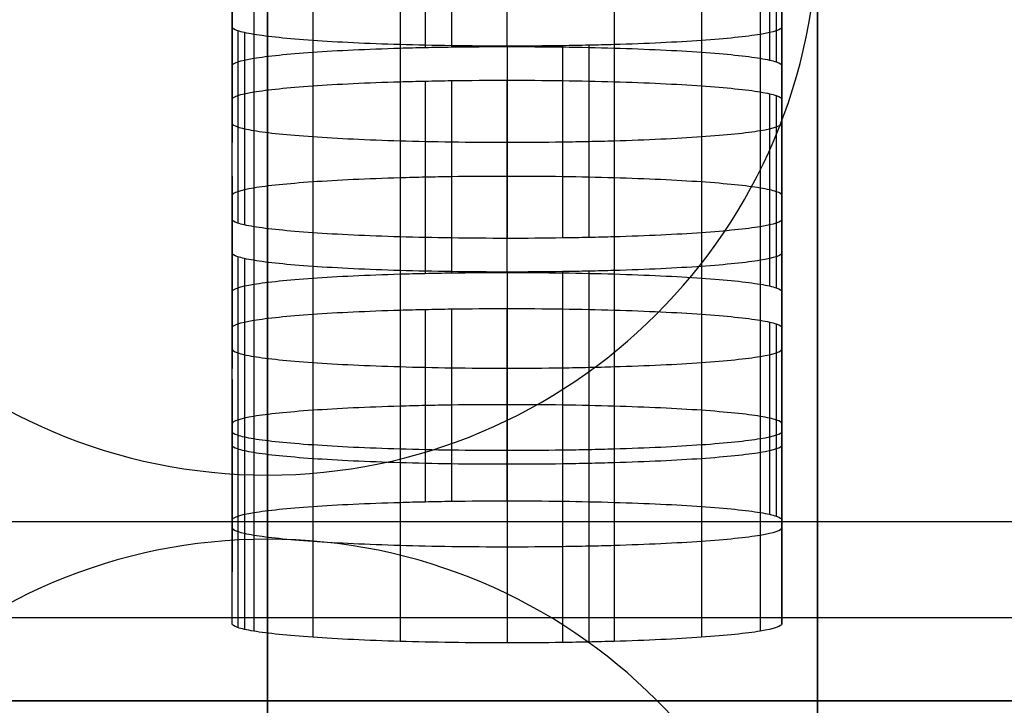
# Model space of a CAD drawing. Units: millimetres. Extents: x -301 to 301, y -389 to 410.
# Drawn here: x 148 to 157, y 22 to 28 of the extents above; entities that cross this region are included whole.
import ezdxf

# ---------------------------------------------------------------- set-up
doc = ezdxf.new("R2010")
doc.units = ezdxf.units.MM
doc.header["$MEASUREMENT"] = 0
doc.layers.add('Default', color=7, linetype='Continuous', true_color=0x000000)

msp = doc.modelspace()

# ---------------------------------------------------------------- linework, layer by layer
at = {"layer": 'Default'}
for p, q in [((150, 153.9079, -32.9004), (150, 6.5171, -4.2506)), ((155, 5.5631, -9.1587), (155, 152.9538, -37.8086)), ((150, 4.6091, -14.0668), (150, 151.9998, -42.7167)), ((150, 23.7768, 53.661), (150, 44.8941, 355.6526)), ((155, 39.9063, 356.0014), (155, 18.7889, 54.0098)), ((150, 34.9184, 356.3502), (150, 13.8011, 54.3585)), ((152.1774, 28.2553, 119.7687), (152.1774, 30.0034, 119.7687)), ((150.4098, 29.9523, 119.0384), (150.4098, 28.2043, 119.0384)), ((151.2043, 29.9897, 119.5727), (151.2043, 28.2416, 119.5727)), ((151.434, 29.9955, 119.6566), (151.434, 28.2475, 119.6566)), ((151.6736, 29.9998, 119.718), (151.6736, 28.2518, 119.718)), ((153.1506, 29.9897, 119.5727), (153.1506, 28.2416, 119.5727)), ((153.9453, 29.9523, 119.0384), (153.9453, 28.2043, 119.0384)), ((149.6777, 28.081, 117.275), (149.6777, 29.829, 117.275)), ((149.8741, 29.8969, 118.2457), (149.8741, 28.1488, 118.2457)), ((154.4811, 29.8969, 118.2457), (154.4811, 28.1488, 118.2457)), ((154.5652, 29.8809, 118.0166), (154.5652, 28.1328, 118.0166)), ((154.6268, 29.8641, 117.7776), (154.6268, 28.1161, 117.7776)), ((154.6776, 28.0809, 117.275), (154.6776, 29.829, 117.275)), ((149.6777, 29.1314, 107.2992), (149.6777, 27.3834, 107.2992)), ((154.6776, 29.1314, 107.2992), (154.6776, 27.3834, 107.2992)), ((149.6777, 26.6858, 97.3234), (149.6777, 28.4338, 97.3234)), ((149.7285, 28.3987, 96.8209), (149.7285, 26.6507, 96.8209)), ((154.6776, 26.6858, 97.3234), (154.6776, 28.4338, 97.3234)), ((149.7901, 28.382, 96.5819), (149.7901, 26.6339, 96.5819)), ((149.8741, 28.366, 96.3528), (149.8741, 26.6179, 96.3528)), ((150.4098, 28.3105, 95.5602), (150.4098, 26.5625, 95.5602)), ((153.9453, 28.3105, 95.5601), (153.9453, 26.5625, 95.5601)), ((154.4811, 28.366, 96.3528), (154.4811, 26.6179, 96.3528)), ((151.2044, 28.2732, 95.0257), (151.2044, 26.5251, 95.0257)), ((152.1775, 28.2595, 94.8297), (152.1775, 26.5114, 94.8297)), ((152.6813, 28.263, 94.8804), (152.6813, 26.515, 94.8804)), ((152.9209, 28.2673, 94.9418), (152.9209, 26.5193, 94.9418)), ((153.1506, 28.2732, 95.0257), (153.1506, 26.5251, 95.0257)), ((151.434, 27.9416, 90.2836), (151.434, 26.1935, 90.2836)), ((151.6736, 27.9459, 90.345), (151.6736, 26.1978, 90.345)), ((152.1774, 26.2014, 90.3957), (152.1774, 27.9494, 90.3957)), ((150.4098, 27.8983, 89.6652), (150.4098, 26.1503, 89.6652)), ((151.2043, 27.9357, 90.1997), (151.2043, 26.1877, 90.1997)), ((153.1506, 27.9357, 90.1997), (153.1506, 26.1877, 90.1997)), ((153.9453, 27.8983, 89.6652), (153.9453, 26.1503, 89.6652)), ((149.6777, 26.027, 87.9016), (149.6777, 27.775, 87.9016)), ((149.8741, 27.8429, 88.8724), (149.8741, 26.0948, 88.8724)), ((154.4811, 27.8429, 88.8724), (154.4811, 26.0949, 88.8724)), ((154.5652, 27.8269, 88.6433), (154.5652, 26.0788, 88.6433)), ((154.6268, 27.8102, 88.4043), (154.6268, 26.0621, 88.4043)), ((154.6776, 26.027, 87.9017), (154.6776, 27.775, 87.9017)), ((149.6777, 27.0774, 77.9261), (149.6777, 25.3294, 77.9261)), ((154.6776, 27.0775, 77.9261), (154.6776, 25.3294, 77.9261)), ((149.6777, 24.6318, 67.9506), (149.6777, 26.3799, 67.9506)), ((149.7285, 26.3447, 67.4479), (149.7285, 24.5967, 67.4479)), ((154.6776, 24.6319, 67.9506), (154.6776, 26.3799, 67.9506)), ((149.7901, 26.328, 67.2089), (149.7901, 24.58, 67.2089)), ((149.8741, 26.312, 66.9798), (149.8741, 24.564, 66.9798)), ((150.4098, 26.2566, 66.187), (150.4098, 24.5085, 66.187)), ((153.9453, 26.2566, 66.187), (153.9453, 24.5085, 66.187)), ((154.4811, 26.312, 66.9798), (154.4811, 24.564, 66.9798)), ((151.2044, 26.2192, 65.6525), (151.2044, 24.4712, 65.6525)), ((152.1775, 26.2055, 65.4565), (152.1775, 24.4574, 65.4565)), ((152.6813, 26.209, 65.5072), (152.6813, 24.461, 65.5072)), ((152.9209, 26.2133, 65.5686), (152.9209, 24.4653, 65.5686)), ((153.1506, 26.2192, 65.6525), (153.1506, 24.4712, 65.6525)), ((150.4098, 25.8224, 59.9776), (150.4098, 24.0743, 59.9776)), ((151.2043, 25.8597, 60.512), (151.2043, 24.1117, 60.512)), ((151.434, 25.8656, 60.5958), (151.434, 24.1176, 60.5958)), ((151.6736, 25.8699, 60.6572), (151.6736, 24.1219, 60.6572)), ((152.1774, 24.1254, 60.7079), (152.1774, 25.8734, 60.7079)), ((153.1506, 25.8597, 60.512), (153.1506, 24.1117, 60.512)), ((153.9453, 25.8224, 59.9776), (153.9453, 24.0743, 59.9776)), ((149.8741, 25.7669, 59.1849), (149.8741, 24.0189, 59.1849)), ((154.4811, 25.7669, 59.1849), (154.4811, 24.0189, 59.1849)), ((154.5652, 25.7509, 58.9558), (154.5652, 24.0029, 58.9558)), ((154.6268, 25.7342, 58.7168), (154.6268, 23.9862, 58.7168)), ((149.6777, 23.951, 58.2142), (149.6777, 25.6991, 58.2142)), ((154.6776, 23.951, 58.2142), (154.6776, 25.6991, 58.2142)), ((149.6777, 25.2277, 51.4729), (149.6777, 23.4796, 51.4729)), ((154.6776, 25.2277, 51.4729), (154.6776, 23.4796, 51.4729)), ((149.6777, 23.0082, 44.7315), (149.6777, 24.7563, 44.7315)), ((149.7285, 24.7211, 44.2289), (149.7285, 22.9731, 44.2289)), ((154.6776, 23.0082, 44.7315), (154.6776, 24.7563, 44.7315)), ((149.7901, 24.7044, 43.9899), (149.7901, 22.9564, 43.9899)), ((149.8741, 24.6884, 43.7608), (149.8741, 22.9403, 43.7608)), ((150.4098, 24.633, 42.9681), (150.4098, 22.8849, 42.9681)), ((153.9453, 24.633, 42.9681), (153.9453, 22.8849, 42.9681)), ((154.4811, 24.6884, 43.7608), (154.4811, 22.9403, 43.7608)), ((151.2044, 24.5956, 42.4338), (151.2044, 22.8475, 42.4338)), ((152.1775, 24.5819, 42.2378), (152.1775, 22.8338, 42.2378)), ((152.6813, 24.5854, 42.2885), (152.6813, 22.8374, 42.2885)), ((152.9209, 24.5897, 42.3499), (152.9209, 22.8417, 42.3499)), ((153.1506, 24.5956, 42.4338), (153.1506, 22.8475, 42.4338)), ((204.5, 22.3084, 32.8028), (-204.5, 22.3084, 32.8028))]:
    msp.add_line(p, q, dxfattribs=at)
at = {"layer": 'Default', "extrusion": (0, 0.069756, 0.997564)}
for start, end in [(270, 90), (90, 270)]:
    msp.add_arc((-150, -14.9756, 206.5534), 5, start, end, dxfattribs=at)
at = {"layer": 'Default', "extrusion": (1.99721e-12, 0.069756, 0.997564)}
msp.add_arc((-150, -14.9756, 55.1888), 5, 270, 90, dxfattribs=at)
at = {"layer": 'Default', "extrusion": (9.63973e-13, 0.069756, 0.997564)}
msp.add_arc((-150, -14.9756, 55.1888), 5, 90, 270, dxfattribs=at)
at = {"layer": 'Default'}
for points in [[(149.6777, 28.4338, 97.3234), (149.6777, 29.1314, 107.2992), (149.6777, 29.829, 117.275)], [(154.6776, 29.829, 117.275), (154.6776, 29.1314, 107.2992), (154.6776, 28.4338, 97.3234)], [(149.6777, 28.955, 117.275), (149.6777, 28.2574, 107.2992), (149.6777, 27.5598, 97.3234)], [(154.6776, 27.5598, 97.3234), (154.6776, 28.2574, 107.2992), (154.6776, 28.955, 117.275)], [(149.6777, 26.6858, 97.3234), (149.6777, 27.3834, 107.2992), (149.6777, 28.081, 117.275)], [(154.6776, 28.0809, 117.275), (154.6776, 27.3834, 107.2992), (154.6776, 26.6858, 97.3234)], [(149.6777, 26.3799, 67.9506), (149.6777, 27.0774, 77.9261), (149.6777, 27.775, 87.9016)], [(154.6776, 27.775, 87.9017), (154.6776, 27.0775, 77.9261), (154.6776, 26.3799, 67.9506)], [(149.6777, 26.901, 87.9016), (149.6777, 26.2034, 77.9261), (149.6777, 25.5059, 67.9506)], [(154.6776, 25.5059, 67.9506), (154.6776, 26.2034, 77.9261), (154.6776, 26.901, 87.9017)], [(149.6777, 24.6318, 67.9506), (149.6777, 25.3294, 77.9261), (149.6777, 26.027, 87.9016)], [(154.6776, 26.027, 87.9017), (154.6776, 25.3294, 77.9261), (154.6776, 24.6319, 67.9506)], [(149.6777, 24.7563, 44.7315), (149.6777, 25.2277, 51.4729), (149.6777, 25.6991, 58.2142)], [(154.6776, 25.6991, 58.2142), (154.6776, 25.2277, 51.4729), (154.6776, 24.7563, 44.7315)], [(149.6777, 24.825, 58.2142), (149.6777, 24.3536, 51.4729), (149.6777, 23.8822, 44.7315)], [(154.6776, 23.8822, 44.7315), (154.6776, 24.3536, 51.4729), (154.6776, 24.825, 58.2142)], [(149.6777, 23.0082, 44.7315), (149.6777, 23.4796, 51.4729), (149.6777, 23.951, 58.2142)], [(154.6776, 23.951, 58.2142), (154.6776, 23.4796, 51.4729), (154.6776, 23.0082, 44.7315)]]:
    msp.add_open_spline(points, degree=2, dxfattribs=at)
for points, knots in [([(152.1775, 28.2595, 94.8297), (151.8363, 28.2595, 94.8298), (151.5012, 28.2644, 94.9005), (151.2044, 28.2732, 95.0257), (150.9076, 28.2819, 95.1508), (150.6353, 28.2948, 95.3352), (150.4098, 28.3105, 95.5602), (150.1843, 28.3263, 95.7851), (150.0008, 28.3451, 96.0541), (149.8741, 28.366, 96.3528), (149.8424, 28.3712, 96.4275), (149.8145, 28.3765, 96.5036), (149.7901, 28.382, 96.5819), (149.7656, 28.3875, 96.6602), (149.7454, 28.3929, 96.7386), (149.7285, 28.3987, 96.8209), (149.6947, 28.4102, 96.9854), (149.6778, 28.4219, 97.1529), (149.6777, 28.4338, 97.3234)], [0, 0, 0, 0, 0.25, 0.25, 0.25, 0.5, 0.5, 0.5, 0.75, 0.75, 0.75, 0.8125, 0.8125, 0.8125, 0.875, 0.875, 0.875, 1, 1, 1, 1]), ([(154.6776, 28.4338, 97.3234), (154.6774, 28.41, 96.9831), (154.6066, 28.3867, 96.6488), (154.4811, 28.366, 96.3528), (154.3557, 28.3453, 96.0568), (154.1708, 28.3263, 95.7851), (153.9453, 28.3105, 95.5601), (153.7198, 28.2948, 95.3351), (153.4502, 28.282, 95.1521), (153.1506, 28.2732, 95.0257), (153.0757, 28.271, 94.9941), (152.9994, 28.269, 94.9662), (152.9209, 28.2673, 94.9418), (152.8425, 28.2656, 94.9175), (152.7638, 28.2642, 94.8972), (152.6813, 28.263, 94.8804), (152.5164, 28.2607, 94.8467), (152.3484, 28.2595, 94.8298), (152.1775, 28.2595, 94.8297)], [0, 0, 0, 0, 0.25, 0.25, 0.25, 0.5, 0.5, 0.5, 0.75, 0.75, 0.75, 0.8125, 0.8125, 0.8125, 0.875, 0.875, 0.875, 1, 1, 1, 1]), ([(149.6777, 28.081, 117.275), (149.6778, 28.1048, 117.6154), (149.7487, 28.1281, 117.9497), (149.8741, 28.1488, 118.2457), (149.9995, 28.1695, 118.5418), (150.1843, 28.1885, 118.8134), (150.4098, 28.2043, 119.0384), (150.6352, 28.22, 119.2634), (150.9049, 28.2328, 119.4463), (151.2043, 28.2416, 119.5727), (151.2792, 28.2438, 119.6043), (151.3556, 28.2458, 119.6322), (151.434, 28.2475, 119.6566), (151.5125, 28.2492, 119.6809), (151.5911, 28.2506, 119.7012), (151.6736, 28.2518, 119.718), (151.8385, 28.2541, 119.7517), (152.0065, 28.2553, 119.7686), (152.1774, 28.2553, 119.7687)], [0, 0, 0, 0, 0.25, 0.25, 0.25, 0.5, 0.5, 0.5, 0.75, 0.75, 0.75, 0.8125, 0.8125, 0.8125, 0.875, 0.875, 0.875, 1, 1, 1, 1]), ([(152.1774, 28.2553, 119.7687), (152.5187, 28.2553, 119.7685), (152.8538, 28.2504, 119.6979), (153.1506, 28.2416, 119.5727), (153.4474, 28.2329, 119.4476), (153.7197, 28.22, 119.2633), (153.9453, 28.2043, 119.0384), (154.1709, 28.1885, 118.8135), (154.3543, 28.1697, 118.5445), (154.4811, 28.1488, 118.2457), (154.5128, 28.1436, 118.171), (154.5408, 28.1383, 118.0949), (154.5652, 28.1328, 118.0166), (154.5896, 28.1273, 117.9383), (154.6099, 28.1218, 117.8599), (154.6268, 28.1161, 117.7776), (154.6606, 28.1046, 117.6131), (154.6775, 28.0929, 117.4455), (154.6776, 28.0809, 117.275)], [0, 0, 0, 0, 0.25, 0.25, 0.25, 0.5, 0.5, 0.5, 0.75, 0.75, 0.75, 0.8125, 0.8125, 0.8125, 0.875, 0.875, 0.875, 1, 1, 1, 1]), ([(149.6777, 27.775, 87.9016), (149.6778, 27.7988, 88.242), (149.7487, 27.8222, 88.5763), (149.8741, 27.8429, 88.8724), (149.9995, 27.8636, 89.1685), (150.1843, 27.8826, 89.4402), (150.4098, 27.8983, 89.6652), (150.6352, 27.9141, 89.8902), (150.9048, 27.9269, 90.0732), (151.2043, 27.9357, 90.1997), (151.2792, 27.9379, 90.2313), (151.3556, 27.9399, 90.2592), (151.434, 27.9416, 90.2836), (151.5125, 27.9433, 90.3079), (151.5911, 27.9447, 90.3282), (151.6736, 27.9459, 90.345), (151.8385, 27.9482, 90.3787), (152.0065, 27.9494, 90.3956), (152.1774, 27.9494, 90.3957)], [0, 0, 0, 0, 0.25, 0.25, 0.25, 0.5, 0.5, 0.5, 0.75, 0.75, 0.75, 0.8125, 0.8125, 0.8125, 0.875, 0.875, 0.875, 1, 1, 1, 1]), ([(152.1774, 27.9494, 90.3957), (152.5187, 27.9494, 90.3956), (152.8538, 27.9445, 90.3249), (153.1506, 27.9357, 90.1997), (153.4474, 27.927, 90.0745), (153.7197, 27.9141, 89.8902), (153.9453, 27.8983, 89.6652), (154.1709, 27.8826, 89.4403), (154.3543, 27.8638, 89.1712), (154.4811, 27.8429, 88.8724), (154.5128, 27.8377, 88.7977), (154.5408, 27.8323, 88.7216), (154.5652, 27.8269, 88.6433), (154.5896, 27.8214, 88.565), (154.6099, 27.8159, 88.4866), (154.6268, 27.8102, 88.4043), (154.6606, 27.7987, 88.2397), (154.6775, 27.7869, 88.0722), (154.6776, 27.775, 87.9017)], [0, 0, 0, 0, 0.25, 0.25, 0.25, 0.5, 0.5, 0.5, 0.75, 0.75, 0.75, 0.8125, 0.8125, 0.8125, 0.875, 0.875, 0.875, 1, 1, 1, 1]), ([(149.6777, 27.5598, 97.3234), (149.6778, 27.5479, 97.1529), (149.6947, 27.5362, 96.9854), (149.7285, 27.5247, 96.8209), (149.7454, 27.5189, 96.7386), (149.7656, 27.5134, 96.6602), (149.7901, 27.508, 96.5819), (149.8145, 27.5025, 96.5036), (149.8424, 27.4972, 96.4275), (149.8741, 27.4919, 96.3528), (150.0008, 27.4711, 96.0541), (150.1843, 27.4522, 95.7851), (150.4098, 27.4365, 95.5602), (150.6353, 27.4208, 95.3352), (150.9076, 27.4079, 95.1508), (151.2044, 27.3991, 95.0257), (151.5012, 27.3904, 94.9005), (151.8363, 27.3855, 94.8298), (152.1775, 27.3854, 94.8297)], [-1, -1, -1, -1, -0.875, -0.875, -0.875, -0.8125, -0.8125, -0.8125, -0.75, -0.75, -0.75, -0.5, -0.5, -0.5, -0.25, -0.25, -0.25, 0, 0, 0, 0]), ([(152.1775, 27.3854, 94.8297), (152.3484, 27.3854, 94.8298), (152.5164, 27.3866, 94.8467), (152.6813, 27.389, 94.8804), (152.7638, 27.3902, 94.8972), (152.8425, 27.3916, 94.9175), (152.9209, 27.3933, 94.9418), (152.9994, 27.395, 94.9662), (153.0757, 27.3969, 94.9941), (153.1506, 27.3991, 95.0257), (153.4502, 27.408, 95.1521), (153.7198, 27.4208, 95.3351), (153.9453, 27.4365, 95.5601), (154.1708, 27.4523, 95.7851), (154.3557, 27.4712, 96.0568), (154.4811, 27.4919, 96.3528), (154.6066, 27.5126, 96.6488), (154.6775, 27.536, 96.9831), (154.6776, 27.5598, 97.3234)], [-1, -1, -1, -1, -0.875, -0.875, -0.875, -0.8125, -0.8125, -0.8125, -0.75, -0.75, -0.75, -0.5, -0.5, -0.5, -0.25, -0.25, -0.25, 0, 0, 0, 0]), ([(152.1774, 27.0754, 90.3957), (152.0065, 27.0754, 90.3956), (151.8385, 27.0742, 90.3787), (151.6736, 27.0718, 90.345), (151.5911, 27.0707, 90.3282), (151.5125, 27.0693, 90.3079), (151.434, 27.0675, 90.2836), (151.3556, 27.0658, 90.2592), (151.2792, 27.0639, 90.2313), (151.2043, 27.0617, 90.1997), (150.9048, 27.0528, 90.0732), (150.6352, 27.04, 89.8902), (150.4098, 27.0243, 89.6652), (150.1843, 27.0086, 89.4402), (149.9995, 26.9896, 89.1685), (149.8741, 26.9689, 88.8724), (149.7487, 26.9482, 88.5763), (149.6778, 26.9248, 88.242), (149.6777, 26.901, 87.9016)], [-1, -1, -1, -1, -0.875, -0.875, -0.875, -0.8125, -0.8125, -0.8125, -0.75, -0.75, -0.75, -0.5, -0.5, -0.5, -0.25, -0.25, -0.25, 0, 0, 0, 0]), ([(154.6776, 26.901, 87.9017), (154.6775, 26.9129, 88.0722), (154.6606, 26.9246, 88.2397), (154.6268, 26.9361, 88.4043), (154.6099, 26.9419, 88.4866), (154.5896, 26.9474, 88.565), (154.5652, 26.9528, 88.6433), (154.5408, 26.9583, 88.7216), (154.5128, 26.9636, 88.7977), (154.4811, 26.9689, 88.8724), (154.3543, 26.9898, 89.1712), (154.1709, 27.0086, 89.4403), (153.9453, 27.0243, 89.6652), (153.7197, 27.04, 89.8902), (153.4474, 27.0529, 90.0745), (153.1506, 27.0617, 90.1997), (152.8538, 27.0704, 90.3249), (152.5187, 27.0754, 90.3956), (152.1774, 27.0754, 90.3957)], [-1, -1, -1, -1, -0.875, -0.875, -0.875, -0.8125, -0.8125, -0.8125, -0.75, -0.75, -0.75, -0.5, -0.5, -0.5, -0.25, -0.25, -0.25, 0, 0, 0, 0]), ([(152.1775, 26.5114, 94.8297), (151.8363, 26.5114, 94.8298), (151.5012, 26.5164, 94.9005), (151.2044, 26.5251, 95.0257), (150.9076, 26.5339, 95.1508), (150.6353, 26.5468, 95.3352), (150.4098, 26.5625, 95.5602), (150.1843, 26.5782, 95.7851), (150.0008, 26.597, 96.0541), (149.8741, 26.6179, 96.3528), (149.8424, 26.6232, 96.4275), (149.8145, 26.6285, 96.5036), (149.7901, 26.6339, 96.5819), (149.7656, 26.6394, 96.6602), (149.7454, 26.6449, 96.7386), (149.7285, 26.6507, 96.8209), (149.6947, 26.6622, 96.9854), (149.6778, 26.6739, 97.1529), (149.6777, 26.6858, 97.3234)], [0, 0, 0, 0, 0.25, 0.25, 0.25, 0.5, 0.5, 0.5, 0.75, 0.75, 0.75, 0.8125, 0.8125, 0.8125, 0.875, 0.875, 0.875, 1, 1, 1, 1]), ([(154.6776, 26.6858, 97.3234), (154.6774, 26.662, 96.9831), (154.6066, 26.6386, 96.6488), (154.4811, 26.6179, 96.3528), (154.3557, 26.5972, 96.0568), (154.1708, 26.5782, 95.7851), (153.9453, 26.5625, 95.5601), (153.7198, 26.5468, 95.3351), (153.4502, 26.534, 95.1521), (153.1506, 26.5251, 95.0257), (153.0757, 26.5229, 94.9941), (152.9994, 26.521, 94.9662), (152.9209, 26.5193, 94.9418), (152.8425, 26.5176, 94.9175), (152.7638, 26.5161, 94.8972), (152.6813, 26.515, 94.8804), (152.5164, 26.5126, 94.8467), (152.3484, 26.5114, 94.8298), (152.1775, 26.5114, 94.8297)], [0, 0, 0, 0, 0.25, 0.25, 0.25, 0.5, 0.5, 0.5, 0.75, 0.75, 0.75, 0.8125, 0.8125, 0.8125, 0.875, 0.875, 0.875, 1, 1, 1, 1]), ([(152.1775, 26.2055, 65.4565), (151.8363, 26.2055, 65.4567), (151.5012, 26.2104, 65.5273), (151.2044, 26.2192, 65.6525), (150.9076, 26.2279, 65.7777), (150.6353, 26.2408, 65.9621), (150.4098, 26.2566, 66.187), (150.1843, 26.2723, 66.4119), (150.0008, 26.2911, 66.681), (149.8741, 26.312, 66.9798), (149.8424, 26.3172, 67.0545), (149.8145, 26.3226, 67.1306), (149.7901, 26.328, 67.2089), (149.7656, 26.3335, 67.2872), (149.7454, 26.339, 67.3657), (149.7285, 26.3447, 67.4479), (149.6947, 26.3563, 67.6125), (149.6778, 26.368, 67.78), (149.6777, 26.3799, 67.9506)], [0, 0, 0, 0, 0.25, 0.25, 0.25, 0.5, 0.5, 0.5, 0.75, 0.75, 0.75, 0.8125, 0.8125, 0.8125, 0.875, 0.875, 0.875, 1, 1, 1, 1]), ([(154.6776, 26.3799, 67.9506), (154.6775, 26.3561, 67.6102), (154.6066, 26.3327, 67.2759), (154.4811, 26.312, 66.9798), (154.3557, 26.2913, 66.6837), (154.1708, 26.2723, 66.4121), (153.9453, 26.2566, 66.187), (153.7198, 26.2408, 65.962), (153.4502, 26.228, 65.779), (153.1506, 26.2192, 65.6525), (153.0758, 26.217, 65.6209), (152.9994, 26.215, 65.593), (152.9209, 26.2133, 65.5686), (152.8425, 26.2116, 65.5443), (152.7638, 26.2102, 65.524), (152.6813, 26.209, 65.5072), (152.5164, 26.2067, 65.4735), (152.3484, 26.2055, 65.4566), (152.1775, 26.2055, 65.4565)], [0, 0, 0, 0, 0.25, 0.25, 0.25, 0.5, 0.5, 0.5, 0.75, 0.75, 0.75, 0.8125, 0.8125, 0.8125, 0.875, 0.875, 0.875, 1, 1, 1, 1]), ([(149.6777, 26.027, 87.9016), (149.6778, 26.0508, 88.242), (149.7487, 26.0741, 88.5763), (149.8741, 26.0948, 88.8724), (149.9995, 26.1156, 89.1685), (150.1843, 26.1345, 89.4402), (150.4098, 26.1503, 89.6652), (150.6352, 26.166, 89.8902), (150.9048, 26.1788, 90.0732), (151.2043, 26.1877, 90.1997), (151.2792, 26.1899, 90.2313), (151.3556, 26.1918, 90.2592), (151.434, 26.1935, 90.2836), (151.5125, 26.1952, 90.3079), (151.5911, 26.1966, 90.3282), (151.6736, 26.1978, 90.345), (151.8385, 26.2002, 90.3787), (152.0065, 26.2014, 90.3956), (152.1774, 26.2014, 90.3957)], [0, 0, 0, 0, 0.25, 0.25, 0.25, 0.5, 0.5, 0.5, 0.75, 0.75, 0.75, 0.8125, 0.8125, 0.8125, 0.875, 0.875, 0.875, 1, 1, 1, 1]), ([(152.1774, 26.2014, 90.3957), (152.5187, 26.2014, 90.3956), (152.8538, 26.1964, 90.3249), (153.1506, 26.1877, 90.1997), (153.4474, 26.1789, 90.0745), (153.7197, 26.166, 89.8902), (153.9453, 26.1503, 89.6652), (154.1709, 26.1346, 89.4403), (154.3543, 26.1157, 89.1712), (154.4811, 26.0949, 88.8724), (154.5128, 26.0896, 88.7977), (154.5408, 26.0843, 88.7216), (154.5652, 26.0788, 88.6433), (154.5896, 26.0734, 88.565), (154.6099, 26.0679, 88.4866), (154.6268, 26.0621, 88.4043), (154.6606, 26.0506, 88.2397), (154.6775, 26.0389, 88.0722), (154.6776, 26.027, 87.9017)], [0, 0, 0, 0, 0.25, 0.25, 0.25, 0.5, 0.5, 0.5, 0.75, 0.75, 0.75, 0.8125, 0.8125, 0.8125, 0.875, 0.875, 0.875, 1, 1, 1, 1]), ([(149.6777, 25.6991, 58.2142), (149.6778, 25.7229, 58.5546), (149.7487, 25.7462, 58.8889), (149.8741, 25.7669, 59.1849), (149.9995, 25.7876, 59.481), (150.1843, 25.8066, 59.7526), (150.4098, 25.8224, 59.9776), (150.6352, 25.8381, 60.2026), (150.9048, 25.8509, 60.3855), (151.2043, 25.8597, 60.512), (151.2792, 25.8619, 60.5436), (151.3556, 25.8639, 60.5714), (151.434, 25.8656, 60.5958), (151.5125, 25.8673, 60.6202), (151.5911, 25.8687, 60.6404), (151.6736, 25.8699, 60.6572), (151.8385, 25.8723, 60.6909), (152.0065, 25.8734, 60.7078), (152.1774, 25.8734, 60.7079)], [0, 0, 0, 0, 0.25, 0.25, 0.25, 0.5, 0.5, 0.5, 0.75, 0.75, 0.75, 0.8125, 0.8125, 0.8125, 0.875, 0.875, 0.875, 1, 1, 1, 1]), ([(152.1774, 25.8734, 60.7079), (152.5187, 25.8734, 60.7078), (152.8538, 25.8685, 60.6371), (153.1506, 25.8597, 60.512), (153.4474, 25.851, 60.3868), (153.7197, 25.8381, 60.2025), (153.9453, 25.8224, 59.9776), (154.1709, 25.8066, 59.7527), (154.3543, 25.7878, 59.4837), (154.4811, 25.7669, 59.1849), (154.5128, 25.7617, 59.1102), (154.5408, 25.7564, 59.0341), (154.5652, 25.7509, 58.9558), (154.5896, 25.7454, 58.8776), (154.6099, 25.74, 58.7991), (154.6268, 25.7342, 58.7168), (154.6606, 25.7227, 58.5523), (154.6775, 25.711, 58.3848), (154.6776, 25.6991, 58.2142)], [0, 0, 0, 0, 0.25, 0.25, 0.25, 0.5, 0.5, 0.5, 0.75, 0.75, 0.75, 0.8125, 0.8125, 0.8125, 0.875, 0.875, 0.875, 1, 1, 1, 1]), ([(149.6777, 25.5059, 67.9506), (149.6778, 25.4939, 67.78), (149.6947, 25.4822, 67.6125), (149.7285, 25.4707, 67.4479), (149.7454, 25.465, 67.3657), (149.7656, 25.4595, 67.2872), (149.7901, 25.454, 67.2089), (149.8145, 25.4485, 67.1306), (149.8424, 25.4432, 67.0545), (149.8741, 25.438, 66.9798), (150.0008, 25.4171, 66.681), (150.1843, 25.3983, 66.4119), (150.4098, 25.3826, 66.187), (150.6353, 25.3668, 65.9621), (150.9076, 25.3539, 65.7777), (151.2044, 25.3452, 65.6525), (151.5012, 25.3364, 65.5273), (151.8363, 25.3315, 65.4567), (152.1775, 25.3315, 65.4565)], [-1, -1, -1, -1, -0.875, -0.875, -0.875, -0.8125, -0.8125, -0.8125, -0.75, -0.75, -0.75, -0.5, -0.5, -0.5, -0.25, -0.25, -0.25, 0, 0, 0, 0]), ([(152.1775, 25.3315, 65.4565), (152.3484, 25.3315, 65.4566), (152.5164, 25.3327, 65.4735), (152.6813, 25.335, 65.5072), (152.7638, 25.3362, 65.524), (152.8425, 25.3376, 65.5443), (152.9209, 25.3393, 65.5686), (152.9994, 25.341, 65.593), (153.0758, 25.343, 65.6209), (153.1506, 25.3452, 65.6525), (153.4502, 25.354, 65.779), (153.7198, 25.3668, 65.962), (153.9453, 25.3826, 66.187), (154.1708, 25.3983, 66.4121), (154.3557, 25.4173, 66.6837), (154.4811, 25.438, 66.9798), (154.6066, 25.4587, 67.2759), (154.6775, 25.4821, 67.6102), (154.6776, 25.5059, 67.9506)], [-1, -1, -1, -1, -0.875, -0.875, -0.875, -0.8125, -0.8125, -0.8125, -0.75, -0.75, -0.75, -0.5, -0.5, -0.5, -0.25, -0.25, -0.25, 0, 0, 0, 0]), ([(152.1774, 24.9994, 60.7079), (152.0065, 24.9994, 60.7078), (151.8385, 24.9982, 60.6909), (151.6736, 24.9959, 60.6572), (151.5911, 24.9947, 60.6404), (151.5125, 24.9933, 60.6202), (151.434, 24.9916, 60.5958), (151.3556, 24.9899, 60.5714), (151.2792, 24.9879, 60.5436), (151.2043, 24.9857, 60.512), (150.9048, 24.9769, 60.3855), (150.6352, 24.9641, 60.2026), (150.4098, 24.9483, 59.9776), (150.1843, 24.9326, 59.7526), (149.9995, 24.9136, 59.481), (149.8741, 24.8929, 59.1849), (149.7487, 24.8722, 58.8889), (149.6778, 24.8488, 58.5546), (149.6777, 24.825, 58.2142)], [-1, -1, -1, -1, -0.875, -0.875, -0.875, -0.8125, -0.8125, -0.8125, -0.75, -0.75, -0.75, -0.5, -0.5, -0.5, -0.25, -0.25, -0.25, 0, 0, 0, 0]), ([(154.6776, 24.825, 58.2142), (154.6775, 24.837, 58.3848), (154.6606, 24.8487, 58.5523), (154.6268, 24.8602, 58.7168), (154.6099, 24.8659, 58.7991), (154.5896, 24.8714, 58.8776), (154.5652, 24.8769, 58.9558), (154.5408, 24.8824, 59.0341), (154.5128, 24.8877, 59.1102), (154.4811, 24.8929, 59.1849), (154.3543, 24.9138, 59.4837), (154.1709, 24.9326, 59.7527), (153.9453, 24.9483, 59.9776), (153.7197, 24.9641, 60.2025), (153.4474, 24.977, 60.3868), (153.1506, 24.9857, 60.512), (152.8538, 24.9945, 60.6371), (152.5187, 24.9994, 60.7078), (152.1774, 24.9994, 60.7079)], [-1, -1, -1, -1, -0.875, -0.875, -0.875, -0.8125, -0.8125, -0.8125, -0.75, -0.75, -0.75, -0.5, -0.5, -0.5, -0.25, -0.25, -0.25, 0, 0, 0, 0]), ([(152.1775, 24.5819, 42.2378), (151.8363, 24.5819, 42.238), (151.5012, 24.5868, 42.3086), (151.2044, 24.5956, 42.4338), (150.9076, 24.6043, 42.5589), (150.6353, 24.6172, 42.7432), (150.4098, 24.633, 42.9681), (150.1843, 24.6487, 43.193), (150.0008, 24.6675, 43.462), (149.8741, 24.6884, 43.7608), (149.8424, 24.6936, 43.8355), (149.8145, 24.6989, 43.9116), (149.7901, 24.7044, 43.9899), (149.7656, 24.7099, 44.0682), (149.7454, 24.7154, 44.1466), (149.7285, 24.7211, 44.2289), (149.6947, 24.7326, 44.3934), (149.6778, 24.7443, 44.561), (149.6777, 24.7563, 44.7315)], [0, 0, 0, 0, 0.25, 0.25, 0.25, 0.5, 0.5, 0.5, 0.75, 0.75, 0.75, 0.8125, 0.8125, 0.8125, 0.875, 0.875, 0.875, 1, 1, 1, 1]), ([(154.6776, 24.7563, 44.7315), (154.6775, 24.7325, 44.3911), (154.6066, 24.7091, 44.0568), (154.4811, 24.6884, 43.7608), (154.3557, 24.6677, 43.4647), (154.1708, 24.6487, 43.1931), (153.9453, 24.633, 42.9681), (153.7198, 24.6172, 42.7431), (153.4502, 24.6044, 42.5602), (153.1506, 24.5956, 42.4338), (153.0758, 24.5934, 42.4021), (152.9994, 24.5914, 42.3743), (152.9209, 24.5897, 42.3499), (152.8425, 24.588, 42.3256), (152.7638, 24.5866, 42.3053), (152.6813, 24.5854, 42.2885), (152.5164, 24.5831, 42.2548), (152.3484, 24.5819, 42.2379), (152.1775, 24.5819, 42.2378)], [0, 0, 0, 0, 0.25, 0.25, 0.25, 0.5, 0.5, 0.5, 0.75, 0.75, 0.75, 0.8125, 0.8125, 0.8125, 0.875, 0.875, 0.875, 1, 1, 1, 1]), ([(152.1775, 24.4574, 65.4565), (151.8363, 24.4575, 65.4567), (151.5012, 24.4624, 65.5273), (151.2044, 24.4712, 65.6525), (150.9076, 24.4799, 65.7777), (150.6353, 24.4928, 65.9621), (150.4098, 24.5085, 66.187), (150.1843, 24.5243, 66.4119), (150.0008, 24.5431, 66.681), (149.8741, 24.564, 66.9798), (149.8424, 24.5692, 67.0545), (149.8145, 24.5745, 67.1306), (149.7901, 24.58, 67.2089), (149.7656, 24.5855, 67.2872), (149.7454, 24.5909, 67.3657), (149.7285, 24.5967, 67.4479), (149.6947, 24.6082, 67.6125), (149.6778, 24.6199, 67.78), (149.6777, 24.6318, 67.9506)], [0, 0, 0, 0, 0.25, 0.25, 0.25, 0.5, 0.5, 0.5, 0.75, 0.75, 0.75, 0.8125, 0.8125, 0.8125, 0.875, 0.875, 0.875, 1, 1, 1, 1]), ([(154.6776, 24.6319, 67.9506), (154.6775, 24.6081, 67.6102), (154.6066, 24.5847, 67.2759), (154.4811, 24.564, 66.9798), (154.3557, 24.5433, 66.6837), (154.1708, 24.5243, 66.4121), (153.9453, 24.5085, 66.187), (153.7198, 24.4928, 65.962), (153.4502, 24.48, 65.779), (153.1506, 24.4712, 65.6525), (153.0758, 24.4689, 65.6209), (152.9994, 24.467, 65.593), (152.9209, 24.4653, 65.5686), (152.8425, 24.4636, 65.5443), (152.7638, 24.4622, 65.524), (152.6813, 24.461, 65.5072), (152.5164, 24.4586, 65.4735), (152.3484, 24.4575, 65.4566), (152.1775, 24.4574, 65.4565)], [0, 0, 0, 0, 0.25, 0.25, 0.25, 0.5, 0.5, 0.5, 0.75, 0.75, 0.75, 0.8125, 0.8125, 0.8125, 0.875, 0.875, 0.875, 1, 1, 1, 1]), ([(149.6777, 23.951, 58.2142), (149.6778, 23.9748, 58.5546), (149.7487, 23.9982, 58.8889), (149.8741, 24.0189, 59.1849), (149.9995, 24.0396, 59.481), (150.1843, 24.0586, 59.7526), (150.4098, 24.0743, 59.9776), (150.6352, 24.0901, 60.2026), (150.9048, 24.1029, 60.3855), (151.2043, 24.1117, 60.512), (151.2792, 24.1139, 60.5436), (151.3556, 24.1159, 60.5714), (151.434, 24.1176, 60.5958), (151.5125, 24.1193, 60.6202), (151.5911, 24.1207, 60.6404), (151.6736, 24.1219, 60.6572), (151.8385, 24.1242, 60.6909), (152.0065, 24.1254, 60.7078), (152.1774, 24.1254, 60.7079)], [0, 0, 0, 0, 0.25, 0.25, 0.25, 0.5, 0.5, 0.5, 0.75, 0.75, 0.75, 0.8125, 0.8125, 0.8125, 0.875, 0.875, 0.875, 1, 1, 1, 1]), ([(152.1774, 24.1254, 60.7079), (152.5187, 24.1254, 60.7078), (152.8538, 24.1204, 60.6371), (153.1506, 24.1117, 60.512), (153.4474, 24.1029, 60.3868), (153.7197, 24.0901, 60.2025), (153.9453, 24.0743, 59.9776), (154.1709, 24.0586, 59.7527), (154.3543, 24.0398, 59.4837), (154.4811, 24.0189, 59.1849), (154.5128, 24.0137, 59.1102), (154.5408, 24.0083, 59.0341), (154.5652, 24.0029, 58.9558), (154.5896, 23.9974, 58.8776), (154.6099, 23.9919, 58.7991), (154.6268, 23.9862, 58.7168), (154.6606, 23.9747, 58.5523), (154.6775, 23.9629, 58.3848), (154.6776, 23.951, 58.2142)], [0, 0, 0, 0, 0.25, 0.25, 0.25, 0.5, 0.5, 0.5, 0.75, 0.75, 0.75, 0.8125, 0.8125, 0.8125, 0.875, 0.875, 0.875, 1, 1, 1, 1]), ([(-204.5321, 23.936, 33.0011), (-203.9541, 23.936, 33.0011), (-203.3761, 23.936, 33.0011), (-202.7982, 23.936, 33.0011), (-200.0104, 23.936, 33.0011), (-197.2226, 23.936, 33.0011), (-194.4348, 23.936, 33.0011), (-184.7113, 23.936, 33.0011), (-174.9879, 23.936, 33.0011), (-165.2644, 23.936, 33.0011), (-154.4702, 23.936, 33.0011), (-143.6759, 23.936, 33.0011), (-132.8816, 23.936, 33.0011), (-108.7658, 23.936, 33.0011), (-84.65, 23.936, 33.0011), (-60.5342, 23.936, 33.0011), (-28.3798, 23.936, 33.0011), (3.7746, 23.936, 33.0011), (35.929, 23.936, 33.0011), (60.0448, 23.936, 33.0011), (84.1606, 23.936, 33.0011), (108.2764, 23.936, 33.0011), (120.3343, 23.936, 33.0011), (132.3922, 23.936, 33.0011), (144.4501, 23.936, 33.0011), (152.4887, 23.936, 33.0011), (160.5273, 23.936, 33.0011), (168.5659, 23.936, 33.0011), (174.5948, 23.936, 33.0011), (180.6238, 23.936, 33.0011), (186.6527, 23.936, 33.0011), (189.6672, 23.936, 33.0011), (192.6817, 23.936, 33.0011), (195.6962, 23.936, 33.0011), (197.2034, 23.936, 33.0011), (198.7106, 23.936, 33.0011), (200.2179, 23.936, 33.0011), (200.9715, 23.936, 33.0011), (201.7251, 23.936, 33.0011), (202.4787, 23.936, 33.0011)], [0.5004516, 0.5004516, 0.5004516, 0.5004516, 0.501575, 0.501575, 0.501575, 0.5069938, 0.5069938, 0.5069938, 0.5258937, 0.5258937, 0.5258937, 0.546875, 0.546875, 0.546875, 0.59375, 0.59375, 0.59375, 0.65625, 0.65625, 0.65625, 0.703125, 0.703125, 0.703125, 0.7265625, 0.7265625, 0.7265625, 0.7421875, 0.7421875, 0.7421875, 0.7539063, 0.7539063, 0.7539063, 0.7597656, 0.7597656, 0.7597656, 0.7626953, 0.7626953, 0.7626953, 0.7641602, 0.7641602, 0.7641602, 0.7641602]), ([(149.6777, 23.8822, 44.7315), (149.6778, 23.8703, 44.561), (149.6947, 23.8586, 44.3934), (149.7285, 23.8471, 44.2289), (149.7454, 23.8413, 44.1466), (149.7656, 23.8359, 44.0682), (149.7901, 23.8304, 43.9899), (149.8145, 23.8249, 43.9116), (149.8424, 23.8196, 43.8355), (149.8741, 23.8144, 43.7608), (150.0008, 23.7935, 43.462), (150.1843, 23.7747, 43.193), (150.4098, 23.7589, 42.9681), (150.6353, 23.7432, 42.7432), (150.9076, 23.7303, 42.5589), (151.2044, 23.7216, 42.4338), (151.5012, 23.7128, 42.3086), (151.8363, 23.7079, 42.238), (152.1775, 23.7079, 42.2378)], [-1, -1, -1, -1, -0.875, -0.875, -0.875, -0.8125, -0.8125, -0.8125, -0.75, -0.75, -0.75, -0.5, -0.5, -0.5, -0.25, -0.25, -0.25, 0, 0, 0, 0]), ([(152.1775, 23.7079, 42.2378), (152.3484, 23.7079, 42.2379), (152.5164, 23.709, 42.2548), (152.6813, 23.7114, 42.2885), (152.7638, 23.7126, 42.3053), (152.8425, 23.714, 42.3256), (152.9209, 23.7157, 42.3499), (152.9994, 23.7174, 42.3743), (153.0758, 23.7194, 42.4021), (153.1506, 23.7216, 42.4338), (153.4502, 23.7304, 42.5602), (153.7198, 23.7432, 42.7431), (153.9453, 23.7589, 42.9681), (154.1708, 23.7747, 43.1931), (154.3557, 23.7937, 43.4647), (154.4811, 23.8144, 43.7608), (154.6066, 23.8351, 44.0568), (154.6775, 23.8584, 44.3911), (154.6776, 23.8822, 44.7315)], [-1, -1, -1, -1, -0.875, -0.875, -0.875, -0.8125, -0.8125, -0.8125, -0.75, -0.75, -0.75, -0.5, -0.5, -0.5, -0.25, -0.25, -0.25, 0, 0, 0, 0]), ([(202.4787, 23.062, 33.0011), (201.7251, 23.062, 33.0011), (200.9715, 23.062, 33.0011), (200.2179, 23.062, 33.0011), (198.7106, 23.062, 33.0011), (197.2034, 23.062, 33.0011), (195.6962, 23.062, 33.0011), (192.6817, 23.062, 33.0011), (189.6672, 23.062, 33.0011), (186.6527, 23.062, 33.0011), (180.6238, 23.062, 33.0011), (174.5948, 23.062, 33.0011), (168.5659, 23.062, 33.0011), (160.5273, 23.062, 33.0011), (152.4887, 23.062, 33.0011), (144.4501, 23.062, 33.0011), (132.3922, 23.062, 33.0011), (120.3343, 23.062, 33.0011), (108.2764, 23.062, 33.0011), (84.1606, 23.062, 33.0011), (60.0448, 23.062, 33.0011), (35.929, 23.062, 33.0011), (3.7746, 23.062, 33.0011), (-28.3798, 23.062, 33.0011), (-60.5342, 23.062, 33.0011), (-84.65, 23.062, 33.0011), (-108.7658, 23.062, 33.0011), (-132.8816, 23.062, 33.0011), (-143.6759, 23.062, 33.0011), (-154.4702, 23.062, 33.0011), (-165.2644, 23.062, 33.0011), (-174.9879, 23.062, 33.0011), (-184.7113, 23.062, 33.0011), (-194.4348, 23.062, 33.0011), (-197.2226, 23.062, 33.0011), (-200.0104, 23.062, 33.0011), (-202.7982, 23.062, 33.0011), (-203.3761, 23.062, 33.0011), (-203.9541, 23.062, 33.0011), (-204.5321, 23.062, 33.0011)], [-0.7641602, -0.7641602, -0.7641602, -0.7641602, -0.7626953, -0.7626953, -0.7626953, -0.7597656, -0.7597656, -0.7597656, -0.7539063, -0.7539063, -0.7539063, -0.7421875, -0.7421875, -0.7421875, -0.7265625, -0.7265625, -0.7265625, -0.703125, -0.703125, -0.703125, -0.65625, -0.65625, -0.65625, -0.59375, -0.59375, -0.59375, -0.546875, -0.546875, -0.546875, -0.5258937, -0.5258937, -0.5258937, -0.5069938, -0.5069938, -0.5069938, -0.501575, -0.501575, -0.501575, -0.5004516, -0.5004516, -0.5004516, -0.5004516]), ([(152.1775, 22.8338, 42.2378), (151.8363, 22.8338, 42.238), (151.5012, 22.8388, 42.3086), (151.2044, 22.8475, 42.4338), (150.9076, 22.8563, 42.5589), (150.6353, 22.8692, 42.7432), (150.4098, 22.8849, 42.9681), (150.1843, 22.9006, 43.193), (150.0008, 22.9194, 43.462), (149.8741, 22.9403, 43.7608), (149.8424, 22.9456, 43.8355), (149.8145, 22.9509, 43.9116), (149.7901, 22.9564, 43.9899), (149.7656, 22.9618, 44.0682), (149.7454, 22.9673, 44.1466), (149.7285, 22.9731, 44.2289), (149.6947, 22.9846, 44.3934), (149.6778, 22.9963, 44.561), (149.6777, 23.0082, 44.7315)], [0, 0, 0, 0, 0.25, 0.25, 0.25, 0.5, 0.5, 0.5, 0.75, 0.75, 0.75, 0.8125, 0.8125, 0.8125, 0.875, 0.875, 0.875, 1, 1, 1, 1]), ([(154.6776, 23.0082, 44.7315), (154.6775, 22.9844, 44.3911), (154.6066, 22.961, 44.0568), (154.4811, 22.9403, 43.7608), (154.3557, 22.9196, 43.4647), (154.1708, 22.9006, 43.1931), (153.9453, 22.8849, 42.9681), (153.7198, 22.8692, 42.7431), (153.4502, 22.8564, 42.5602), (153.1506, 22.8475, 42.4338), (153.0758, 22.8453, 42.4021), (152.9994, 22.8434, 42.3743), (152.9209, 22.8417, 42.3499), (152.8425, 22.84, 42.3256), (152.7638, 22.8386, 42.3053), (152.6813, 22.8374, 42.2885), (152.5164, 22.835, 42.2548), (152.3484, 22.8338, 42.2379), (152.1775, 22.8338, 42.2378)], [0, 0, 0, 0, 0.25, 0.25, 0.25, 0.5, 0.5, 0.5, 0.75, 0.75, 0.75, 0.8125, 0.8125, 0.8125, 0.875, 0.875, 0.875, 1, 1, 1, 1]), ([(202.4787, 22.3035, 33.0011), (201.7251, 22.3035, 33.0011), (200.9715, 22.3035, 33.0011), (200.2179, 22.3035, 33.0011), (198.7106, 22.3035, 33.0011), (197.2034, 22.3035, 33.0011), (195.6962, 22.3035, 33.0011), (192.6817, 22.3035, 33.0011), (189.6672, 22.3035, 33.0011), (186.6527, 22.3035, 33.0011), (180.6238, 22.3035, 33.0011), (174.5948, 22.3035, 33.0011), (168.5659, 22.3035, 33.0011), (160.5273, 22.3035, 33.0011), (152.4887, 22.3035, 33.0011), (144.4501, 22.3035, 33.0011), (132.3922, 22.3035, 33.0011), (120.3343, 22.3035, 33.0011), (108.2764, 22.3035, 33.0011), (84.1606, 22.3035, 33.0011), (60.0448, 22.3035, 33.0011), (35.929, 22.3035, 33.0011), (3.7746, 22.3035, 33.0011), (-28.3798, 22.3035, 33.0011), (-60.5342, 22.3035, 33.0011), (-84.65, 22.3035, 33.0011), (-108.7658, 22.3035, 33.0011), (-132.8816, 22.3035, 33.0011), (-143.6759, 22.3035, 33.0011), (-154.4702, 22.3035, 33.0011), (-165.2644, 22.3035, 33.0011), (-174.9879, 22.3035, 33.0011), (-184.7113, 22.3035, 33.0011), (-194.4348, 22.3035, 33.0011), (-197.2226, 22.3035, 33.0011), (-200.0104, 22.3035, 33.0011), (-202.7982, 22.3035, 33.0011), (-203.3654, 22.3035, 33.0011), (-203.9327, 22.3035, 33.0011), (-204.5, 22.3035, 33.0011)], [-0.7641602, -0.7641602, -0.7641602, -0.7641602, -0.7626953, -0.7626953, -0.7626953, -0.7597656, -0.7597656, -0.7597656, -0.7539063, -0.7539063, -0.7539063, -0.7421875, -0.7421875, -0.7421875, -0.7265625, -0.7265625, -0.7265625, -0.703125, -0.703125, -0.703125, -0.65625, -0.65625, -0.65625, -0.59375, -0.59375, -0.59375, -0.546875, -0.546875, -0.546875, -0.5258937, -0.5258937, -0.5258937, -0.5069938, -0.5069938, -0.5069938, -0.501575, -0.501575, -0.501575, -0.5004723, -0.5004723, -0.5004723, -0.5004723])]:
    msp.add_open_spline(points, degree=3, knots=knots, dxfattribs=at)
msp.add_rational_spline([(150, 15.2391, 36.5371), (150, 20.3101, 40.9452), (150, 23.3081, 46.9583), (150, 23.7768, 53.661)], [0.999999963703, 0.949253021674, 0.949253033773, 1], degree=3, dxfattribs=at)

doc.saveas('drawing.dxf')
